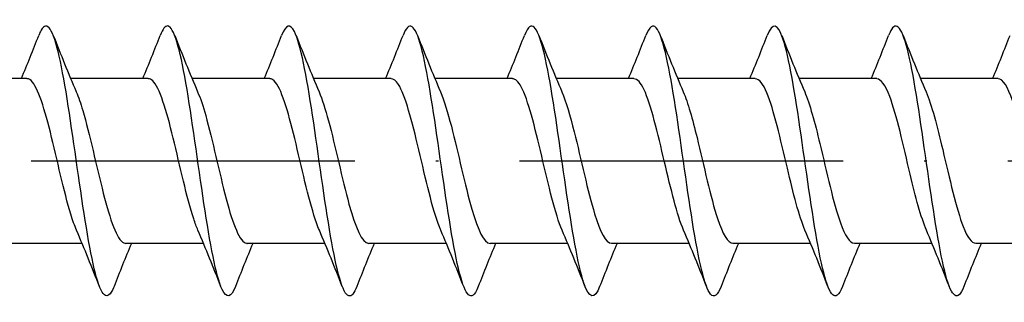
# Model space of a CAD drawing. Units: millimetres. Extents: x 2600 to 4864, y 1772 to 2322.
# Drawn here: x 3762 to 3799, y 1855 to 1865 of the extents above; entities that cross this region are included whole.
import ezdxf

# ---------------------------------------------------------------- set-up
doc = ezdxf.new("R2010")
doc.units = ezdxf.units.MM
doc.linetypes.add('ACAD_ISO10W100', pattern=[18, 12, -3, 0, -3])
doc.layers.add('Axis', color=4, linetype='ACAD_ISO10W100')
doc.layers.add('Part', color=7, linetype='Continuous', lineweight=25)

# ---------------------------------------------------------------- blocks, each defined once
blk = doc.blocks.new('ESCRFTC 10.0x400')
at = {"layer": 'Axis'}
blk.add_line((-5, 0), (405, 0), dxfattribs=at)
at = {"layer": 'Part'}
for p, q in [((103.44, 3.05), (100.563, 3.05)), ((107.94, 3.05), (105.063, 3.05)), ((112.44, 3.05), (109.563, 3.05)), ((116.94, 3.05), (114.063, 3.05)), ((121.44, 3.05), (118.563, 3.05)), ((125.94, 3.05), (123.063, 3.05)), ((130.44, 3.05), (127.563, 3.05)), ((134.94, 3.05), (132.063, 3.05)), ((139.44, 3.05), (136.563, 3.05)), ((105.487, -3.05), (102.61, -3.05)), ((109.987, -3.05), (107.11, -3.05)), ((114.487, -3.05), (111.61, -3.05)), ((118.987, -3.05), (116.11, -3.05)), ((123.487, -3.05), (120.61, -3.05)), ((127.987, -3.05), (125.11, -3.05)), ((132.487, -3.05), (129.61, -3.05)), ((136.987, -3.05), (134.11, -3.05)), ((141.487, -3.05), (138.61, -3.05))]:
    blk.add_line(p, q, dxfattribs=at)
for points, knots in [([(106.669, -4.653), (106.663, -4.668), (106.657, -4.683), (106.651, -4.697), (106.427, -5.232), (106.204, -5.028), (105.98, -4.165), (105.756, -3.301), (105.533, -1.799), (105.309, -0.24), (105.086, 1.319), (104.862, 2.896), (104.639, 3.88), (104.415, 4.865), (104.192, 5.232), (103.968, 4.84), (103.939, 4.789), (103.91, 4.726), (103.881, 4.651)], [392.32415, 392.32415, 392.32415, 392.32415, 392.349069, 392.349069, 392.349069, 393.285463, 393.285463, 393.285463, 394.221857, 394.221857, 394.221857, 395.158251, 395.158251, 395.158251, 396.094645, 396.094645, 396.094645, 396.215606, 396.215606, 396.215606, 396.215606]), ([(120.169, -4.65), (120.134, -4.741), (120.099, -4.815), (120.064, -4.87), (119.84, -5.223), (119.616, -4.813), (119.393, -3.798), (119.169, -2.783), (118.946, -1.188), (118.722, 0.368), (118.499, 1.924), (118.275, 3.404), (118.052, 4.234), (117.828, 5.064), (117.605, 5.224), (117.381, 4.653)], [373.474595, 373.474595, 373.474595, 373.474595, 373.62119, 373.62119, 373.62119, 374.557584, 374.557584, 374.557584, 375.493977, 375.493977, 375.493977, 376.430371, 376.430371, 376.430371, 377.36605, 377.36605, 377.36605, 377.36605]), ([(124.669, -4.651), (124.475, -5.138), (124.281, -5.103), (124.087, -4.531), (123.864, -3.871), (123.64, -2.513), (123.417, -0.983), (123.193, 0.547), (122.97, 2.212), (122.746, 3.366), (122.523, 4.52), (122.299, 5.135), (122.075, 4.973), (122.011, 4.926), (121.946, 4.814), (121.881, 4.647)], [367.191409, 367.191409, 367.191409, 367.191409, 368.002826, 368.002826, 368.002826, 368.93922, 368.93922, 368.93922, 369.875614, 369.875614, 369.875614, 370.812008, 370.812008, 370.812008, 371.082864, 371.082864, 371.082864, 371.082864]), ([(133.669, -4.647), (133.604, -4.813), (133.54, -4.924), (133.476, -4.972), (133.253, -5.138), (133.029, -4.527), (132.806, -3.375), (132.582, -2.224), (132.359, -0.561), (132.135, 0.97), (131.912, 2.501), (131.688, 3.862), (131.464, 4.526), (131.27, 5.102), (131.076, 5.14), (130.881, 4.651)], [354.625039, 354.625039, 354.625039, 354.625039, 354.89331, 354.89331, 354.89331, 355.829704, 355.829704, 355.829704, 356.766098, 356.766098, 356.766098, 357.702492, 357.702492, 357.702492, 358.516494, 358.516494, 358.516494, 358.516494]), ([(138.169, -4.653), (137.946, -5.222), (137.723, -5.065), (137.5, -4.241), (137.277, -3.415), (137.053, -1.937), (136.83, -0.381), (136.606, 1.175), (136.383, 2.772), (136.159, 3.79), (135.935, 4.808), (135.712, 5.222), (135.488, 4.873), (135.453, 4.817), (135.417, 4.743), (135.381, 4.65)], [348.341853, 348.341853, 348.341853, 348.341853, 349.274947, 349.274947, 349.274947, 350.211341, 350.211341, 350.211341, 351.147735, 351.147735, 351.147735, 352.084129, 352.084129, 352.084129, 352.233308, 352.233308, 352.233308, 352.233308]), ([(111.169, -4.647), (111.004, -5.061), (110.839, -5.11), (110.675, -4.754), (110.451, -4.271), (110.227, -3.053), (110.004, -1.571), (109.78, -0.089), (109.557, 1.619), (109.333, 2.892), (109.11, 4.165), (108.886, 4.972), (108.663, 4.999), (108.569, 5.011), (108.475, 4.885), (108.381, 4.644)], [386.040965, 386.040965, 386.040965, 386.040965, 386.730705, 386.730705, 386.730705, 387.667099, 387.667099, 387.667099, 388.603493, 388.603493, 388.603493, 389.539887, 389.539887, 389.539887, 389.93242, 389.93242, 389.93242, 389.93242]), ([(115.669, -4.644), (115.569, -4.9), (115.469, -5.025), (115.369, -4.995), (115.145, -4.928), (114.922, -4.082), (114.698, -2.787), (114.475, -1.491), (114.251, 0.223), (114.028, 1.692), (113.804, 3.161), (113.581, 4.347), (113.357, 4.792), (113.199, 5.108), (113.04, 5.045), (112.881, 4.646)], [379.75778, 379.75778, 379.75778, 379.75778, 380.175947, 380.175947, 380.175947, 381.112341, 381.112341, 381.112341, 382.048735, 382.048735, 382.048735, 382.985129, 382.985129, 382.985129, 383.649235, 383.649235, 383.649235, 383.649235]), ([(129.169, -4.644), (129.04, -4.971), (128.911, -5.08), (128.782, -4.932), (128.558, -4.676), (128.335, -3.654), (128.111, -2.262), (127.888, -0.87), (127.664, 0.857), (127.441, 2.251), (127.217, 3.644), (126.994, 4.67), (126.77, 4.93), (126.64, 5.081), (126.511, 4.972), (126.381, 4.644)], [360.908224, 360.908224, 360.908224, 360.908224, 361.448068, 361.448068, 361.448068, 362.384462, 362.384462, 362.384462, 363.320856, 363.320856, 363.320856, 364.25725, 364.25725, 364.25725, 364.799679, 364.799679, 364.799679, 364.799679]), ([(105.28, -2.557), (105.209, -2.397), (105.139, -2.2), (105.068, -1.971), (104.815, -1.149), (104.563, 0.057), (104.31, 1.066), (104.057, 2.075), (103.804, 2.848), (103.551, 3.014), (103.514, 3.038), (103.477, 3.049), (103.44, 3.048)], [393.272046, 393.272046, 393.272046, 393.272046, 393.567298, 393.567298, 393.567298, 394.62686, 394.62686, 394.62686, 395.686421, 395.686421, 395.686421, 395.840674, 395.840674, 395.840674, 395.840674]), ([(109.78, -2.559), (109.727, -2.439), (109.674, -2.298), (109.622, -2.138), (109.369, -1.37), (109.116, -0.183), (108.863, 0.851), (108.61, 1.886), (108.357, 2.727), (108.104, 2.971), (108.049, 3.023), (107.995, 3.048), (107.94, 3.046)], [386.988861, 386.988861, 386.988861, 386.988861, 387.20993, 387.20993, 387.20993, 388.269491, 388.269491, 388.269491, 389.329053, 389.329053, 389.329053, 389.557489, 389.557489, 389.557489, 389.557489]), ([(114.28, -2.561), (114.245, -2.481), (114.21, -2.392), (114.175, -2.293), (113.922, -1.583), (113.669, -0.422), (113.416, 0.632), (113.163, 1.686), (112.91, 2.59), (112.657, 2.911), (112.585, 3.003), (112.513, 3.046), (112.44, 3.044)], [380.705676, 380.705676, 380.705676, 380.705676, 380.852561, 380.852561, 380.852561, 381.912123, 381.912123, 381.912123, 382.971684, 382.971684, 382.971684, 383.274304, 383.274304, 383.274304, 383.274304]), ([(118.78, -2.562), (118.763, -2.523), (118.745, -2.481), (118.728, -2.436), (118.475, -1.788), (118.222, -0.659), (117.969, 0.409), (117.716, 1.476), (117.463, 2.44), (117.21, 2.836), (117.12, 2.977), (117.03, 3.044), (116.94, 3.042)], [374.42249, 374.42249, 374.42249, 374.42249, 374.495193, 374.495193, 374.495193, 375.554754, 375.554754, 375.554754, 376.614315, 376.614315, 376.614315, 376.991118, 376.991118, 376.991118, 376.991118]), ([(123.28, -2.563), (123.027, -1.98), (122.775, -0.89), (122.522, 0.184), (122.269, 1.259), (122.016, 2.276), (121.763, 2.745), (121.656, 2.945), (121.548, 3.042), (121.44, 3.041)], [368.139305, 368.139305, 368.139305, 368.139305, 369.197385, 369.197385, 369.197385, 370.256947, 370.256947, 370.256947, 370.707933, 370.707933, 370.707933, 370.707933]), ([(127.78, -2.562), (127.545, -2.017), (127.31, -1.043), (127.075, -0.042), (126.822, 1.035), (126.569, 2.099), (126.316, 2.639), (126.191, 2.907), (126.066, 3.04), (125.94, 3.04)], [361.85612, 361.85612, 361.85612, 361.85612, 362.840017, 362.840017, 362.840017, 363.899578, 363.899578, 363.899578, 364.424748, 364.424748, 364.424748, 364.424748]), ([(132.28, -2.561), (132.063, -2.055), (131.846, -1.19), (131.628, -0.268), (131.375, 0.805), (131.122, 1.911), (130.87, 2.518), (130.726, 2.862), (130.583, 3.039), (130.44, 3.041)], [355.572935, 355.572935, 355.572935, 355.572935, 356.482648, 356.482648, 356.482648, 357.54221, 357.54221, 357.54221, 358.141563, 358.141563, 358.141563, 358.141563]), ([(136.78, -2.56), (136.58, -2.094), (136.381, -1.331), (136.181, -0.493), (135.929, 0.57), (135.676, 1.712), (135.423, 2.384), (135.262, 2.811), (135.101, 3.038), (134.94, 3.042)], [349.289749, 349.289749, 349.289749, 349.289749, 350.125279, 350.125279, 350.125279, 351.184841, 351.184841, 351.184841, 351.858377, 351.858377, 351.858377, 351.858377]), ([(141.28, -2.558), (141.098, -2.134), (140.916, -1.467), (140.735, -0.715), (140.482, 0.333), (140.229, 1.504), (139.976, 2.236), (139.797, 2.753), (139.619, 3.037), (139.44, 3.043)], [343.006564, 343.006564, 343.006564, 343.006564, 343.767911, 343.767911, 343.767911, 344.827472, 344.827472, 344.827472, 345.575192, 345.575192, 345.575192, 345.575192]), ([(105.27, 2.556), (105.351, 2.371), (105.432, 2.139), (105.513, 1.865), (105.766, 1.013), (106.019, -0.201), (106.272, -1.192), (106.525, -2.184), (106.778, -2.914), (107.031, -3.032), (107.057, -3.044), (107.084, -3.049), (107.11, -3.049)], [-395.26771, -395.26771, -395.26771, -395.26771, -394.927877, -394.927877, -394.927877, -393.868316, -393.868316, -393.868316, -392.808754, -392.808754, -392.808754, -392.699082, -392.699082, -392.699082, -392.699082]), ([(109.77, 2.555), (109.869, 2.329), (109.968, 2.032), (110.067, 1.681), (110.32, 0.782), (110.573, -0.439), (110.825, -1.397), (111.078, -2.355), (111.331, -3.01), (111.584, -3.048), (111.593, -3.049), (111.601, -3.05), (111.61, -3.05)], [-388.984524, -388.984524, -388.984524, -388.984524, -388.570508, -388.570508, -388.570508, -387.510947, -387.510947, -387.510947, -386.451386, -386.451386, -386.451386, -386.415896, -386.415896, -386.415896, -386.415896]), ([(118.77, 2.555), (118.904, 2.244), (119.039, 1.805), (119.173, 1.287), (119.426, 0.31), (119.679, -0.908), (119.932, -1.782), (120.158, -2.563), (120.384, -3.042), (120.61, -3.049)], [-376.418154, -376.418154, -376.418154, -376.418154, -375.855771, -375.855771, -375.855771, -374.79621, -374.79621, -374.79621, -373.849526, -373.849526, -373.849526, -373.849526]), ([(123.27, 2.556), (123.422, 2.203), (123.574, 1.683), (123.726, 1.078), (123.979, 0.07), (124.232, -1.136), (124.485, -1.961), (124.693, -2.64), (124.901, -3.039), (125.11, -3.047)], [-370.134968, -370.134968, -370.134968, -370.134968, -369.498403, -369.498403, -369.498403, -368.438841, -368.438841, -368.438841, -367.56634, -367.56634, -367.56634, -367.56634]), ([(127.77, 2.557), (127.94, 2.162), (128.109, 1.557), (128.279, 0.864), (128.532, -0.17), (128.785, -1.357), (129.038, -2.129), (129.229, -2.71), (129.419, -3.037), (129.61, -3.045)], [-363.851783, -363.851783, -363.851783, -363.851783, -363.141034, -363.141034, -363.141034, -362.081472, -362.081472, -362.081472, -361.283155, -361.283155, -361.283155, -361.283155]), ([(132.27, 2.559), (132.457, 2.121), (132.645, 1.424), (132.832, 0.644), (133.085, -0.408), (133.338, -1.571), (133.591, -2.285), (133.764, -2.772), (133.937, -3.037), (134.11, -3.043)], [-357.568598, -357.568598, -357.568598, -357.568598, -356.783665, -356.783665, -356.783665, -355.724104, -355.724104, -355.724104, -354.99997, -354.99997, -354.99997, -354.99997]), ([(136.77, 2.56), (136.975, 2.082), (137.18, 1.287), (137.385, 0.422), (137.638, -0.645), (137.891, -1.776), (138.144, -2.428), (138.299, -2.828), (138.455, -3.038), (138.61, -3.041)], [-351.285412, -351.285412, -351.285412, -351.285412, -350.426297, -350.426297, -350.426297, -349.366735, -349.366735, -349.366735, -348.716785, -348.716785, -348.716785, -348.716785]), ([(114.27, 2.555), (114.387, 2.286), (114.503, 1.921), (114.62, 1.488), (114.873, 0.548), (115.126, -0.676), (115.379, -1.594), (115.622, -2.479), (115.866, -3.047), (116.11, -3.05)], [-382.701339, -382.701339, -382.701339, -382.701339, -382.21314, -382.21314, -382.21314, -381.153578, -381.153578, -381.153578, -380.132711, -380.132711, -380.132711, -380.132711])]:
    blk.add_open_spline(points, degree=3, knots=knots, dxfattribs=at)
for points in [[(103.237, 3.05), (103.459, 3.58), (103.672, 4.116), (103.881, 4.653)], [(104.419, 4.653), (104.693, 3.951), (104.973, 3.249), (105.27, 2.563)], [(107.737, 3.05), (107.959, 3.58), (108.172, 4.116), (108.381, 4.653)], [(108.919, 4.653), (109.193, 3.951), (109.473, 3.249), (109.77, 2.563)], [(112.237, 3.05), (112.459, 3.58), (112.672, 4.116), (112.881, 4.653)], [(113.419, 4.653), (113.693, 3.951), (113.973, 3.249), (114.27, 2.563)], [(116.737, 3.05), (116.959, 3.58), (117.172, 4.116), (117.381, 4.653)], [(117.919, 4.653), (118.193, 3.951), (118.473, 3.249), (118.77, 2.563)], [(121.237, 3.05), (121.459, 3.58), (121.672, 4.116), (121.881, 4.653)], [(122.419, 4.653), (122.693, 3.951), (122.973, 3.249), (123.27, 2.563)], [(125.737, 3.05), (125.959, 3.58), (126.172, 4.116), (126.381, 4.653)], [(126.919, 4.653), (127.193, 3.951), (127.473, 3.249), (127.77, 2.563)], [(130.237, 3.05), (130.459, 3.58), (130.672, 4.116), (130.881, 4.653)], [(131.419, 4.653), (131.693, 3.951), (131.973, 3.249), (132.27, 2.563)], [(134.737, 3.05), (134.959, 3.58), (135.172, 4.116), (135.381, 4.653)], [(135.919, 4.653), (136.193, 3.951), (136.473, 3.249), (136.77, 2.563)], [(139.237, 3.05), (139.459, 3.58), (139.672, 4.116), (139.881, 4.653)], [(106.131, -4.653), (105.857, -3.951), (105.577, -3.249), (105.28, -2.563)], [(110.631, -4.653), (110.357, -3.951), (110.077, -3.249), (109.78, -2.563)], [(115.131, -4.653), (114.857, -3.951), (114.577, -3.249), (114.28, -2.563)], [(119.631, -4.653), (119.357, -3.951), (119.077, -3.249), (118.78, -2.563)], [(124.131, -4.653), (123.857, -3.951), (123.577, -3.249), (123.28, -2.563)], [(128.631, -4.653), (128.357, -3.951), (128.077, -3.249), (127.78, -2.563)], [(133.131, -4.653), (132.857, -3.951), (132.577, -3.249), (132.28, -2.563)], [(137.631, -4.653), (137.357, -3.951), (137.077, -3.249), (136.78, -2.563)], [(107.313, -3.05), (107.091, -3.58), (106.878, -4.116), (106.669, -4.653)], [(111.813, -3.05), (111.591, -3.58), (111.378, -4.116), (111.169, -4.653)], [(116.313, -3.05), (116.091, -3.58), (115.878, -4.116), (115.669, -4.653)], [(120.813, -3.05), (120.591, -3.58), (120.378, -4.116), (120.169, -4.653)], [(125.313, -3.05), (125.091, -3.58), (124.878, -4.116), (124.669, -4.653)], [(129.813, -3.05), (129.591, -3.58), (129.378, -4.116), (129.169, -4.653)], [(134.313, -3.05), (134.091, -3.58), (133.878, -4.116), (133.669, -4.653)], [(138.813, -3.05), (138.591, -3.58), (138.378, -4.116), (138.169, -4.653)]]:
    blk.add_open_spline(points, degree=3, dxfattribs=at)

msp = doc.modelspace()

# ---------------------------------------------------------------- block references
msp.add_blockref('ESCRFTC 10.0x400', (3659, 1860))

doc.saveas('drawing.dxf')
